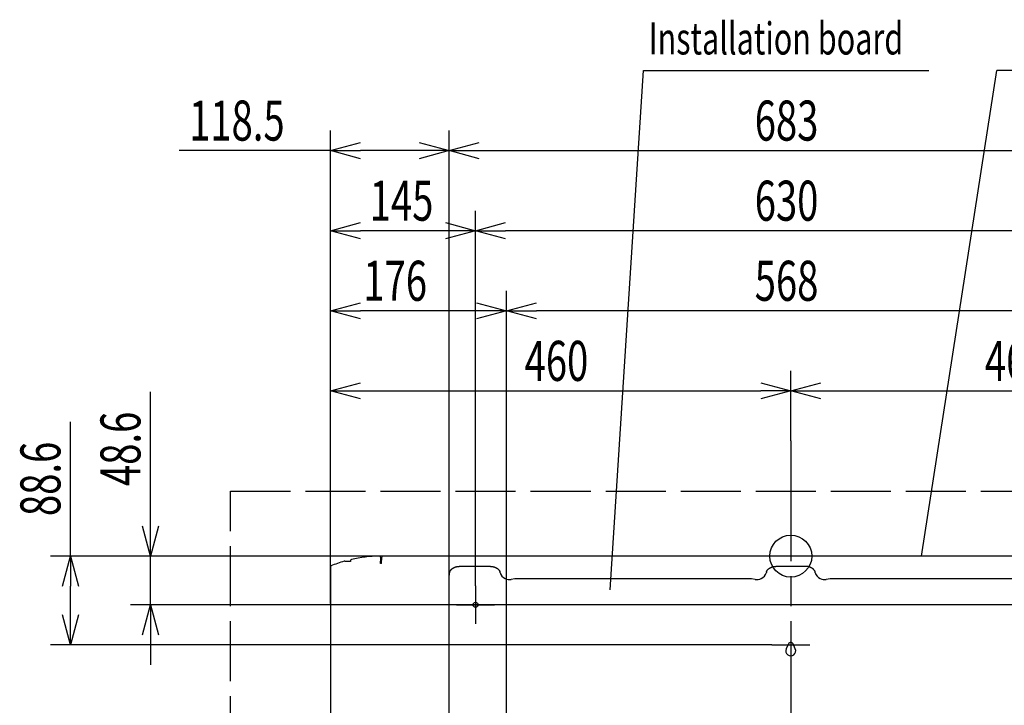
# Model space of a CAD drawing. Extents: x -771 to 760, y -963 to 536.
# Drawn here: x -771 to 213, y -149 to 536 of the extents above; entities that cross this region are included whole.
import ezdxf

# ---------------------------------------------------------------- set-up
doc = ezdxf.new("R2010")
doc.units = 0
doc.header["$LTSCALE"] = 10
doc.linetypes.add('AM_ISO02W050', pattern=[7.5, 6, -1.5])
doc.linetypes.add('AM_ISO08W050', pattern=[18, 12, -1.5, 3, -1.5])
doc.layers.get('0').update_dxf_attribs({"linetype": 'CONTINUOUS'})
doc.layers.get('DEFPOINTS').update_dxf_attribs({"linetype": 'CONTINUOUS'})
for name, color, linetype in [('ARRANGE', 1, 'CONTINUOUS'), ('BASIS', 6, 'AM_ISO08W050'), ('DETAIL', 5, 'CONTINUOUS'), ('FIX', 11, 'CONTINUOUS'), ('NOTE', 4, 'CONTINUOUS'), ('OUTLINE', 3, 'CONTINUOUS'), ('SERVICESPACE', 2, 'AM_ISO02W050'), ('SIZE', 30, 'CONTINUOUS')]:
    doc.layers.add(name, color=color, linetype=linetype)
doc.styles.get("Standard").update_dxf_attribs({"font": 'simplex.shx', "width": 0.7, "bigfont": 'bigfont.shx'})
doc.dimstyles.get("Standard").update_dxf_attribs({"dimtxt": 2.5, "dimasz": 2.5, "dimexe": 1.25, "dimexo": 0.625, "dimtad": 1, "dimcen": 2.5, "dimazin": 3, "dimtfac": 1, "dimtmove": 0, "dimatfit": 3})

# ---------------------------------------------------------------- blocks, each defined once
blk = doc.blocks.new('_OPEN30')
at = {"color": 0, "linetype": 'BYBLOCK'}
for p, q in [((-1, 0.268), (0, 0)), ((0, 0), (-1, -0.268)), ((0, 0), (-1, 0))]:
    blk.add_line(p, q, dxfattribs=at)
blk = doc.blocks.new('*U38')
at = {"layer": 'SIZE', "width": 0.7}
blk.add_text('118.5', height=40, dxfattribs=at).set_placement((-601.32, 415))
blk = doc.blocks.new('*D10')
at = {"layer": 'DEFPOINTS', "color": 0}
for p in [(-341.5, 405), (-341.5, -18.93), (-459.98, -47.43)]:
    blk.add_point(p, dxfattribs=at)
at = {"layer": 'SIZE', "linetype": 'BYBLOCK'}
for p, q in [((-459.98, -47.43), (-459.98, 425)), ((-341.5, -18.93), (-341.5, 425)), ((-459.98, 405), (-611.32, 405)), ((-371.5, 405), (-429.98, 405))]:
    blk.add_line(p, q, dxfattribs=at)
at = {"layer": 'SIZE'}
blk.add_blockref('*U38', (0, 0), dxfattribs=at)
at = {"layer": 'SIZE', "xscale": 30, "yscale": 30, "zscale": 30, "rotation": 180}
blk.add_blockref('_OPEN30', (-459.98, 405), dxfattribs=at)
at = {"layer": 'SIZE', "xscale": 30, "yscale": 30, "zscale": 30}
blk.add_blockref('_OPEN30', (-341.5, 405), dxfattribs=at)
blk = doc.blocks.new('*U39')
at = {"layer": 'SIZE', "width": 0.7}
blk.add_text('683', height=40, dxfattribs=at).set_placement((-36, 415))
blk = doc.blocks.new('*D11')
at = {"layer": 'DEFPOINTS', "color": 0}
for p in [(341.5, 405), (-341.5, -18.93), (341.5, -18.93)]:
    blk.add_point(p, dxfattribs=at)
at = {"layer": 'SIZE', "linetype": 'BYBLOCK'}
for p, q in [((-341.5, -18.93), (-341.5, 425)), ((341.5, -18.93), (341.5, 425)), ((-311.5, 405), (311.5, 405))]:
    blk.add_line(p, q, dxfattribs=at)
at = {"layer": 'SIZE'}
blk.add_blockref('*U39', (0, 0), dxfattribs=at)
at = {"layer": 'SIZE', "xscale": 30, "yscale": 30, "zscale": 30, "rotation": 180}
blk.add_blockref('_OPEN30', (-341.5, 405), dxfattribs=at)
at = {"layer": 'SIZE', "xscale": 30, "yscale": 30, "zscale": 30}
blk.add_blockref('_OPEN30', (341.5, 405), dxfattribs=at)
blk = doc.blocks.new('*U42')
at = {"layer": 'SIZE', "width": 0.7}
blk.add_text('630', height=40, dxfattribs=at).set_placement((-36, 335))
blk = doc.blocks.new('*D14')
at = {"layer": 'DEFPOINTS', "color": 0}
for p in [(-315, 325), (-315, -29.6), (315, -29.6)]:
    blk.add_point(p, dxfattribs=at)
at = {"layer": 'SIZE', "linetype": 'BYBLOCK'}
for p, q in [((-315, -29.6), (-315, 345)), ((315, -29.6), (315, 345)), ((285, 325), (-285, 325))]:
    blk.add_line(p, q, dxfattribs=at)
at = {"layer": 'SIZE'}
blk.add_blockref('*U42', (0, 0), dxfattribs=at)
at = {"layer": 'SIZE', "xscale": 30, "yscale": 30, "zscale": 30, "rotation": 180}
blk.add_blockref('_OPEN30', (-315, 325), dxfattribs=at)
at = {"layer": 'SIZE', "xscale": 30, "yscale": 30, "zscale": 30}
blk.add_blockref('_OPEN30', (315, 325), dxfattribs=at)
blk = doc.blocks.new('*U43')
at = {"layer": 'SIZE', "width": 0.7}
blk.add_text('145', height=40, dxfattribs=at).set_placement((-420.83, 335))
blk = doc.blocks.new('*D15')
at = {"layer": 'DEFPOINTS', "color": 0}
for p in [(-459.98, 325), (-315, -29.6), (-459.98, -47.43)]:
    blk.add_point(p, dxfattribs=at)
at = {"layer": 'SIZE', "linetype": 'BYBLOCK'}
for p, q in [((-459.98, -47.43), (-459.98, 345)), ((-315, -29.6), (-315, 345)), ((-345, 325), (-429.98, 325))]:
    blk.add_line(p, q, dxfattribs=at)
at = {"layer": 'SIZE'}
blk.add_blockref('*U43', (0, 0), dxfattribs=at)
at = {"layer": 'SIZE', "xscale": 30, "yscale": 30, "zscale": 30, "rotation": 180}
blk.add_blockref('_OPEN30', (-459.98, 325), dxfattribs=at)
at = {"layer": 'SIZE', "xscale": 30, "yscale": 30, "zscale": 30}
blk.add_blockref('_OPEN30', (-315, 325), dxfattribs=at)
blk = doc.blocks.new('*U44')
at = {"layer": 'SIZE', "width": 0.7}
blk.add_text('460', height=40, dxfattribs=at).set_placement((-265.99, 175))
blk = doc.blocks.new('*D16')
at = {"layer": 'DEFPOINTS', "color": 0}
for p in [(0, 165), (0, 115), (-459.98, -47.43)]:
    blk.add_point(p, dxfattribs=at)
at = {"layer": 'SIZE', "linetype": 'BYBLOCK'}
for p, q in [((-459.98, -47.43), (-459.98, 185)), ((0, 115), (0, 185)), ((-429.98, 165), (-30, 165))]:
    blk.add_line(p, q, dxfattribs=at)
at = {"layer": 'SIZE'}
blk.add_blockref('*U44', (0, 0), dxfattribs=at)
at = {"layer": 'SIZE', "xscale": 30, "yscale": 30, "zscale": 30, "rotation": 180}
blk.add_blockref('_OPEN30', (-459.98, 165), dxfattribs=at)
at = {"layer": 'SIZE', "xscale": 30, "yscale": 30, "zscale": 30}
blk.add_blockref('_OPEN30', (0, 165), dxfattribs=at)
blk = doc.blocks.new('*U45')
at = {"layer": 'SIZE', "width": 0.7}
blk.add_text('460', height=40, dxfattribs=at).set_placement((193.99, 175))
blk = doc.blocks.new('*D17')
at = {"layer": 'DEFPOINTS', "color": 0}
for p in [(459.98, 165), (0, 115), (459.98, -43)]:
    blk.add_point(p, dxfattribs=at)
at = {"layer": 'SIZE', "linetype": 'BYBLOCK'}
for p, q in [((0, 115), (0, 185)), ((459.98, -43), (459.98, 185)), ((30, 165), (429.98, 165))]:
    blk.add_line(p, q, dxfattribs=at)
at = {"layer": 'SIZE'}
blk.add_blockref('*U45', (0, 0), dxfattribs=at)
at = {"layer": 'SIZE', "xscale": 30, "yscale": 30, "zscale": 30, "rotation": 180}
blk.add_blockref('_OPEN30', (0, 165), dxfattribs=at)
at = {"layer": 'SIZE', "xscale": 30, "yscale": 30, "zscale": 30}
blk.add_blockref('_OPEN30', (459.98, 165), dxfattribs=at)
blk = doc.blocks.new('*U46')
at = {"layer": 'SIZE', "width": 0.7}
blk.add_text('568', height=40, dxfattribs=at).set_placement((-36, 255))
blk = doc.blocks.new('*D18')
at = {"layer": 'DEFPOINTS', "color": 0}
for p in [(-284, 245), (-284, -209.4), (284, -229.6)]:
    blk.add_point(p, dxfattribs=at)
at = {"layer": 'SIZE', "linetype": 'BYBLOCK'}
for p, q in [((-284, -209.4), (-284, 265)), ((284, -229.6), (284, 265)), ((254, 245), (-254, 245))]:
    blk.add_line(p, q, dxfattribs=at)
at = {"layer": 'SIZE'}
blk.add_blockref('*U46', (0, 0), dxfattribs=at)
at = {"layer": 'SIZE', "xscale": 30, "yscale": 30, "zscale": 30, "rotation": 180}
blk.add_blockref('_OPEN30', (-284, 245), dxfattribs=at)
at = {"layer": 'SIZE', "xscale": 30, "yscale": 30, "zscale": 30}
blk.add_blockref('_OPEN30', (284, 245), dxfattribs=at)
blk = doc.blocks.new('*U48')
at = {"layer": 'SIZE', "width": 0.7}
blk.add_text('176', height=40, dxfattribs=at).set_placement((-427.15, 255))
blk = doc.blocks.new('*D20')
at = {"layer": 'DEFPOINTS', "color": 0}
for p in [(-459.98, 245), (-459.98, -47.43), (-284, -209.4)]:
    blk.add_point(p, dxfattribs=at)
at = {"layer": 'SIZE', "linetype": 'BYBLOCK'}
for p, q in [((-459.98, -47.43), (-459.98, 265)), ((-284, -209.4), (-284, 265)), ((-314, 245), (-429.98, 245))]:
    blk.add_line(p, q, dxfattribs=at)
at = {"layer": 'SIZE'}
blk.add_blockref('*U48', (0, 0), dxfattribs=at)
at = {"layer": 'SIZE', "xscale": 30, "yscale": 30, "zscale": 30, "rotation": 180}
blk.add_blockref('_OPEN30', (-459.98, 245), dxfattribs=at)
at = {"layer": 'SIZE', "xscale": 30, "yscale": 30, "zscale": 30}
blk.add_blockref('_OPEN30', (-284, 245), dxfattribs=at)
blk = doc.blocks.new('*U52')
at = {"layer": 'SIZE', "width": 0.7}
blk.add_text('48.6', height=40, rotation=90, dxfattribs=at).set_placement((-650, 70))
blk = doc.blocks.new('*D24')
at = {"layer": 'DEFPOINTS', "color": 0}
for p in [(-407.7, 0), (-640, -48.6), (296, -48.6)]:
    blk.add_point(p, dxfattribs=at)
at = {"layer": 'SIZE', "linetype": 'BYBLOCK'}
for p, q in [((-640, 30), (-640, 164)), ((-407.7, 0), (-660, 0)), ((-640, -48.6), (-640, 0)), ((296, -48.6), (-660, -48.6)), ((-640, -78.6), (-640, -108.6))]:
    blk.add_line(p, q, dxfattribs=at)
at = {"layer": 'SIZE'}
blk.add_blockref('*U52', (0, 0), dxfattribs=at)
at = {"layer": 'SIZE', "xscale": 30, "yscale": 30, "zscale": 30}
for p, rotation in [((-640, 0), 270), ((-640, -48.6), 90)]:
    blk.add_blockref('_OPEN30', p, dxfattribs=dict(at, rotation=rotation))
blk = doc.blocks.new('*U55')
at = {"layer": 'SIZE', "width": 0.7}
blk.add_text('88.6', height=40, rotation=90, dxfattribs=at).set_placement((-730, 40))
blk = doc.blocks.new('*D27')
at = {"layer": 'DEFPOINTS', "color": 0}
for p in [(-720, 0), (-407.7, 0), (-19, -88.6)]:
    blk.add_point(p, dxfattribs=at)
at = {"layer": 'SIZE', "linetype": 'BYBLOCK'}
for p, q in [((-720, 0), (-720, 134)), ((-407.7, 0), (-740, 0)), ((-720, -58.6), (-720, -30)), ((-19, -88.6), (-740, -88.6))]:
    blk.add_line(p, q, dxfattribs=at)
at = {"layer": 'SIZE'}
blk.add_blockref('*U55', (0, 0), dxfattribs=at)
at = {"layer": 'SIZE', "xscale": 30, "yscale": 30, "zscale": 30}
for p, rotation in [((-720, 0), 90), ((-720, -88.6), 270)]:
    blk.add_blockref('_OPEN30', p, dxfattribs=dict(at, rotation=rotation))

msp = doc.modelspace()

# ---------------------------------------------------------------- linework, layer by layer
at = {"layer": 'ARRANGE', "color": 1, "linetype": 'CONTINUOUS'}
msp.add_circle((0, 0), 21, dxfattribs=at)
at = {"layer": 'BASIS', "color": 6, "linetype": 'AM_ISO08W050'}
for p, q in [((0, 115), (0, -475)), ((-315, -29.6), (-315, -67.6)), ((-334, -48.6), (-296, -48.6)), ((-19, -88.6), (19, -88.6))]:
    msp.add_line(p, q, dxfattribs=at)
at = {"layer": 'DETAIL', "color": 5, "linetype": 'CONTINUOUS'}
for p, q in [((407.7, 0), (-407.7, 0)), ((-444.86, -5.39), (-445.25, -5.41)), ((-444.29, -5.37), (-444.86, -5.39)), ((-442.45, -5.36), (-444.29, -5.37)), ((-440.4, -5.4), (-442.45, -5.36)), ((-440.08, -5.41), (-440.4, -5.4)), ((-440.06, -4.44), (-440.08, -5.41)), ((-410.1, -1.18), (-410, -5)), ((-410.05, -7.23), (-410, -5.24)), ((-409.86, -7.25), (-410.05, -7.23)), ((-410, -5.24), (-410, -5)), ((-409.06, -7.33), (-409.86, -7.25)), ((-409.06, -7.33), (-408.9, -1.23)), ((-408.9, -1.23), (-408.9, -1.21)), ((-460.07, -12.43), (-460.09, -12.92)), ((-460.09, -12.96), (-460.09, -12.92)), ((-460.09, -12.96), (-460.07, -13.64)), ((-460.05, -12.19), (-460.07, -12.43)), ((-460.07, -13.64), (-460.06, -14.54)), ((-460.06, -14.54), (-460.04, -15.61)), ((-460.04, -11.95), (-460.05, -12.19)), ((-460.02, -11.7), (-460.04, -11.95)), ((-460.04, -15.61), (-460.03, -16.85)), ((-460.03, -16.85), (-460.02, -18.25)), ((-460, -11.46), (-460.02, -11.7)), ((-460.02, -18.25), (-460.01, -19.79)), ((-459.99, -11.22), (-460, -11.46)), ((-459.98, -11.18), (-459.99, -11.22)), ((-459.97, -11.13), (-459.98, -11.13)), ((-459.98, -11.13), (-459.98, -11.14)), ((-459.98, -11.14), (-459.98, -11.15)), ((-459.98, -11.15), (-459.98, -11.16)), ((-459.98, -11.16), (-459.98, -11.17)), ((-459.98, -11.17), (-459.98, -11.17)), ((-459.98, -11.17), (-459.98, -11.18)), ((-459.96, -11.09), (-459.97, -11.09)), ((-459.97, -11.09), (-459.97, -11.1)), ((-459.97, -11.1), (-459.97, -11.11)), ((-459.97, -11.11), (-459.97, -11.12)), ((-459.97, -11.12), (-459.97, -11.13)), ((-459.94, -10.29), (-459.96, -11.07)), ((-459.96, -11.07), (-459.96, -11.07)), ((-459.96, -11.07), (-459.96, -11.08)), ((-459.96, -11.08), (-459.96, -11.09)), ((-341.5, -286.27), (-341.5, -18.93)), ((-340.96, -15.69), (-340.92, -15.61)), ((-340.92, -15.61), (-340.85, -15.46)), ((-340.85, -15.46), (-340.83, -15.43)), ((-340.83, -15.43), (-340.81, -15.4)), ((-340.81, -15.4), (-340.7, -15.24)), ((-340.7, -15.24), (-340.59, -15.08)), ((-340.59, -15.08), (-340.5, -14.94)), ((-340.5, -14.94), (-340.48, -14.89)), ((-340.48, -14.89), (-340.46, -14.87)), ((-340.46, -14.87), (-340.37, -14.72)), ((-340.37, -14.72), (-340.35, -14.68)), ((-340.35, -14.68), (-340.21, -14.47)), ((-340.21, -14.47), (-340.07, -14.27)), ((-340.07, -14.27), (-339.92, -14.08)), ((-339.92, -14.08), (-339.77, -13.89)), ((-339.77, -13.89), (-339.61, -13.7)), ((-339.61, -13.7), (-339.44, -13.52)), ((-339.44, -13.52), (-339.27, -13.34)), ((-339.27, -13.34), (-339.09, -13.17)), ((-339.09, -13.17), (-338.91, -13)), ((-338.91, -13), (-338.73, -12.84)), ((-338.73, -12.84), (-338.54, -12.68)), ((-338.54, -12.68), (-338.34, -12.52)), ((-338.34, -12.52), (-338.14, -12.37)), ((-338.14, -12.37), (-337.94, -12.23)), ((-337.94, -12.23), (-337.74, -12.09)), ((-337.74, -12.09), (-337.53, -11.96)), ((-337.53, -11.96), (-337.31, -11.83)), ((-337.31, -11.83), (-337.1, -11.7)), ((-337.1, -11.7), (-336.88, -11.59)), ((-336.88, -11.59), (-336.66, -11.47)), ((-336.66, -11.47), (-336.4, -11.35)), ((-336.4, -11.35), (-336.14, -11.23)), ((-336.14, -11.23), (-335.88, -11.13)), ((-335.88, -11.13), (-335.62, -11.02)), ((-335.62, -11.02), (-335.36, -10.93)), ((-335.36, -10.93), (-335.09, -10.84)), ((-335.09, -10.84), (-334.82, -10.76)), ((-334.82, -10.76), (-334.55, -10.69)), ((-334.55, -10.69), (-334.27, -10.62)), ((-334.27, -10.62), (-334, -10.56)), ((-334, -10.56), (-333.73, -10.5)), ((-333.73, -10.5), (-333.45, -10.45)), ((-333.45, -10.45), (-333.17, -10.41)), ((-333.17, -10.41), (-332.89, -10.38)), ((-332.89, -10.38), (-332.61, -10.35)), ((-332.61, -10.35), (-332.34, -10.33)), ((-332.34, -10.33), (-332.06, -10.31)), ((-332.06, -10.31), (-331.78, -10.3)), ((-331.78, -10.3), (-331.5, -10.3)), ((-299.99, -10.3), (-331.5, -10.3)), ((-299.99, -10.3), (-299.71, -10.3)), ((-299.71, -10.3), (-299.43, -10.31)), ((-299.43, -10.31), (-299.15, -10.33)), ((-299.15, -10.33), (-298.87, -10.35)), ((-298.87, -10.35), (-298.59, -10.38)), ((-298.59, -10.38), (-298.32, -10.41)), ((-298.32, -10.41), (-298.04, -10.45)), ((-298.04, -10.45), (-297.76, -10.5)), ((-297.76, -10.5), (-297.49, -10.56)), ((-297.49, -10.56), (-297.21, -10.62)), ((-297.21, -10.62), (-296.94, -10.69)), ((-296.94, -10.69), (-296.67, -10.76)), ((-296.67, -10.76), (-296.4, -10.84)), ((-296.4, -10.84), (-296.13, -10.93)), ((-296.13, -10.93), (-295.87, -11.02)), ((-295.87, -11.02), (-295.6, -11.13)), ((-295.6, -11.13), (-295.34, -11.23)), ((-295.34, -11.23), (-295.08, -11.35)), ((-295.08, -11.35), (-294.83, -11.47)), ((-294.83, -11.47), (-294.61, -11.59)), ((-294.61, -11.59), (-294.39, -11.7)), ((-294.39, -11.7), (-294.17, -11.83)), ((-294.17, -11.83), (-293.96, -11.96)), ((-293.96, -11.96), (-293.75, -12.09)), ((-293.75, -12.09), (-293.55, -12.23)), ((-293.55, -12.23), (-293.34, -12.37)), ((-293.34, -12.37), (-293.14, -12.52)), ((-293.14, -12.52), (-292.95, -12.68)), ((-292.95, -12.68), (-292.76, -12.84)), ((-292.76, -12.84), (-292.57, -13)), ((-292.57, -13), (-292.39, -13.17)), ((-292.39, -13.17), (-292.22, -13.34)), ((-292.22, -13.34), (-292.05, -13.52)), ((-292.05, -13.52), (-291.88, -13.7)), ((-291.88, -13.7), (-291.72, -13.89)), ((-291.72, -13.89), (-291.57, -14.08)), ((-291.57, -14.08), (-291.42, -14.27)), ((-291.42, -14.27), (-291.28, -14.47)), ((-291.28, -14.47), (-291.14, -14.68)), ((-291.14, -14.68), (-291.12, -14.71)), ((-291.12, -14.71), (-291.03, -14.86)), ((-291.03, -14.86), (-291.01, -14.89)), ((-291.01, -14.89), (-290.97, -14.99)), ((-290.97, -14.99), (-290.94, -15.12)), ((-290.94, -15.12), (-290.92, -15.26)), ((-290.92, -15.26), (-290.91, -15.41)), ((-290.91, -15.41), (-290.89, -15.55)), ((-290.89, -15.55), (-290.88, -15.59)), ((-290.88, -15.59), (-290.86, -15.69)), ((-290.6, -16.49), (-290.78, -15.91)), ((-24.22, -15.91), (-24.4, -16.49)), ((-24.14, -15.69), (-24.12, -15.59)), ((-24.12, -15.59), (-24.11, -15.57)), ((-24.11, -15.57), (-24.1, -15.45)), ((-24.1, -15.45), (-24.09, -15.32)), ((-24.09, -15.32), (-24.07, -15.19)), ((-24.07, -15.19), (-24.05, -15.06)), ((-24.05, -15.06), (-24.01, -14.94)), ((-24.01, -14.94), (-23.99, -14.89)), ((-23.99, -14.89), (-23.97, -14.87)), ((-23.97, -14.87), (-23.89, -14.72)), ((-23.89, -14.72), (-23.86, -14.68)), ((-23.86, -14.68), (-23.72, -14.47)), ((-23.72, -14.47), (-23.58, -14.27)), ((-23.58, -14.27), (-23.43, -14.08)), ((-23.43, -14.08), (-23.28, -13.89)), ((-23.28, -13.89), (-23.12, -13.7)), ((-23.12, -13.7), (-22.95, -13.52)), ((-22.95, -13.52), (-22.78, -13.34)), ((-22.78, -13.34), (-22.61, -13.17)), ((-22.61, -13.17), (-22.43, -13)), ((-22.43, -13), (-22.24, -12.84)), ((-22.24, -12.84), (-22.05, -12.68)), ((-22.05, -12.68), (-21.86, -12.52)), ((-21.86, -12.52), (-21.66, -12.37)), ((-21.66, -12.37), (-21.45, -12.23)), ((-21.45, -12.23), (-21.25, -12.09)), ((-21.25, -12.09), (-21.04, -11.96)), ((-21.04, -11.96), (-20.83, -11.83)), ((-20.83, -11.83), (-20.61, -11.7)), ((-20.61, -11.7), (-20.39, -11.59)), ((-20.39, -11.59), (-20.17, -11.47)), ((-20.17, -11.47), (-19.92, -11.35)), ((-19.92, -11.35), (-19.66, -11.23)), ((-19.66, -11.23), (-19.4, -11.13)), ((-19.4, -11.13), (-19.13, -11.02)), ((-19.13, -11.02), (-18.87, -10.93)), ((-18.87, -10.93), (-18.6, -10.84)), ((-18.6, -10.84), (-18.33, -10.76)), ((-18.33, -10.76), (-18.06, -10.69)), ((-18.06, -10.69), (-17.79, -10.62)), ((-17.79, -10.62), (-17.51, -10.56)), ((-17.51, -10.56), (-17.24, -10.5)), ((-17.24, -10.5), (-16.96, -10.45)), ((-16.96, -10.45), (-16.68, -10.41)), ((-16.68, -10.41), (-16.41, -10.38)), ((-16.41, -10.38), (-16.13, -10.35)), ((-16.13, -10.35), (-15.85, -10.33)), ((-15.85, -10.33), (-15.57, -10.31)), ((-15.57, -10.31), (-15.29, -10.3)), ((-15.29, -10.3), (-15.01, -10.3)), ((15.01, -10.3), (-15.01, -10.3)), ((15.29, -10.3), (15.01, -10.3)), ((15.57, -10.31), (15.29, -10.3)), ((15.85, -10.33), (15.57, -10.31)), ((16.13, -10.35), (15.85, -10.33)), ((16.41, -10.38), (16.13, -10.35)), ((16.68, -10.41), (16.41, -10.38)), ((16.96, -10.45), (16.68, -10.41)), ((17.24, -10.5), (16.96, -10.45)), ((17.51, -10.56), (17.24, -10.5)), ((17.79, -10.62), (17.51, -10.56)), ((18.06, -10.69), (17.79, -10.62)), ((18.33, -10.76), (18.06, -10.69)), ((18.6, -10.84), (18.33, -10.76)), ((18.87, -10.93), (18.6, -10.84)), ((19.13, -11.02), (18.87, -10.93)), ((19.4, -11.13), (19.13, -11.02)), ((19.66, -11.23), (19.4, -11.13)), ((19.92, -11.35), (19.66, -11.23)), ((20.17, -11.47), (19.92, -11.35)), ((20.39, -11.59), (20.17, -11.47)), ((20.61, -11.7), (20.39, -11.59)), ((20.83, -11.83), (20.61, -11.7)), ((21.04, -11.96), (20.83, -11.83)), ((21.25, -12.09), (21.04, -11.96)), ((21.45, -12.23), (21.25, -12.09)), ((21.66, -12.37), (21.45, -12.23)), ((21.86, -12.52), (21.66, -12.37)), ((22.05, -12.68), (21.86, -12.52)), ((22.24, -12.84), (22.05, -12.68)), ((22.43, -13), (22.24, -12.84)), ((22.61, -13.17), (22.43, -13)), ((22.78, -13.34), (22.61, -13.17)), ((22.95, -13.52), (22.78, -13.34)), ((23.12, -13.7), (22.95, -13.52)), ((23.28, -13.89), (23.12, -13.7)), ((23.43, -14.08), (23.28, -13.89)), ((23.58, -14.27), (23.43, -14.08)), ((23.72, -14.47), (23.58, -14.27)), ((23.86, -14.68), (23.72, -14.47)), ((23.86, -14.68), (23.88, -14.71)), ((23.88, -14.71), (23.97, -14.86)), ((23.97, -14.86), (23.99, -14.89)), ((23.99, -14.89), (24.01, -14.93)), ((24.01, -14.93), (24.05, -15.05)), ((24.05, -15.05), (24.07, -15.18)), ((24.07, -15.18), (24.08, -15.31)), ((24.08, -15.31), (24.1, -15.44)), ((24.1, -15.44), (24.11, -15.56)), ((24.11, -15.56), (24.12, -15.59)), ((24.12, -15.59), (24.14, -15.69)), ((24.4, -16.49), (24.22, -15.91)), ((-460.01, -19.79), (-460.01, -21.47)), ((-460.01, -21.47), (-460, -25.18)), ((-460, -25.18), (-459.99, -29.31)), ((-459.99, -29.31), (-459.98, -36.06)), ((-275.76, -22.74), (-279.55, -23.32)), ((-40.76, -22.62), (-274.24, -22.62)), ((-35.45, -23.32), (-39.24, -22.74)), ((39.24, -22.74), (35.45, -23.32)), ((274.24, -22.62), (40.76, -22.62)), ((-459.98, -36.06), (-459.98, -223.64)), ((-2.27, -87.56), (-4.55, -92.52)), ((4.55, -92.52), (2.27, -87.56))]:
    msp.add_line(p, q, dxfattribs=at)
msp.add_circle((-315, -48.6), 2.5, dxfattribs=at)
for centre, radius, start, end in [((-410, -130), 130, 106.18893, 112.44223), ((-445.97, -6.12), 1, 44.51555, 106.18893), ((-438.86, -4.47), 1.2, 102.94653, 178.49992), ((-410, -130), 130, 90.57819, 102.94653), ((-411.3, -1.21), 1.2, 1.5, 90.57819), ((-407.7, -1.2), 1.2, 90, 180.24351), ((-459.44, -10.31), 0.5, 112.44223, 178.5), ((-331.5, -18.95), 10, 160.99828, 179.93263), ((-300.25, -18.94), 9.94, 17.72592, 19.06538), ((-281.1, -13.45), 9.97, 197.76003, 244.11497), ((-33.9, -13.45), 9.97, 295.88506, 342.23997), ((-14.75, -18.94), 9.94, 160.93462, 162.27408), ((14.75, -18.94), 9.94, 17.72592, 19.06538), ((33.9, -13.45), 9.97, 197.76003, 244.11494), ((-281.07, -13.4), 10.04, 244.0878, 278.71645), ((-274.23, -32.66), 10.04, 92.90602, 98.71148), ((-274.24, -32.66), 10.04, 90.00019, 92.90416), ((-40.76, -32.66), 10.04, 87.09584, 89.99981), ((-40.77, -32.66), 10.04, 81.28852, 87.09398), ((-33.93, -13.4), 10.04, 261.28355, 295.91223), ((33.93, -13.4), 10.04, 244.08777, 278.71645), ((40.77, -32.66), 10.04, 92.90602, 98.71148), ((40.76, -32.66), 10.04, 90.00019, 92.90416), ((0, -88.6), 2.5, 24.62432, 155.37568), ((0, -94.6), 5, 155.37568, 24.62432)]:
    msp.add_arc(centre, radius, start, end, dxfattribs=at)
at = {"layer": 'FIX', "color": 11, "linetype": 'CONTINUOUS'}
msp.add_circle((-315, -48.6), 2.5, dxfattribs=at)
at = {"layer": 'NOTE', "color": 4, "linetype": 'CONTINUOUS'}
for p, q in [((-180.6, -33.79), (-147.34, 485)), ((-147.34, 485), (138.02, 485)), ((130.55, 0), (205.86, 485)), ((276.28, 485), (205.86, 485))]:
    msp.add_line(p, q, dxfattribs=at)
at = {"layer": 'OUTLINE', "color": 3, "linetype": 'CONTINUOUS'}
for p, q in [((407.7, 0), (-407.7, 0)), ((-444.86, -5.39), (-445.25, -5.41)), ((-444.29, -5.37), (-444.86, -5.39)), ((-442.45, -5.36), (-444.29, -5.37)), ((-440.4, -5.4), (-442.45, -5.36)), ((-440.08, -5.41), (-440.4, -5.4)), ((-440.06, -4.44), (-440.08, -5.41)), ((-410.1, -1.18), (-410, -5)), ((-410.05, -7.23), (-410, -5.24)), ((-409.86, -7.25), (-410.05, -7.23)), ((-410, -5.24), (-410, -5)), ((-409.06, -7.33), (-409.86, -7.25)), ((-409.06, -7.33), (-408.9, -1.23)), ((-408.9, -1.23), (-408.9, -1.21)), ((-460.07, -12.43), (-460.09, -12.92)), ((-460.09, -12.96), (-460.09, -12.92)), ((-460.09, -12.96), (-460.07, -13.64)), ((-460.05, -12.19), (-460.07, -12.43)), ((-460.07, -13.64), (-460.06, -14.54)), ((-460.06, -14.54), (-460.04, -15.61)), ((-460.04, -11.95), (-460.05, -12.19)), ((-460.02, -11.7), (-460.04, -11.95)), ((-460.04, -15.61), (-460.03, -16.85)), ((-460.03, -16.85), (-460.02, -18.25)), ((-460, -11.46), (-460.02, -11.7)), ((-460.02, -18.25), (-460.01, -19.79)), ((-459.99, -11.22), (-460, -11.46)), ((-459.98, -11.18), (-459.99, -11.22)), ((-459.97, -11.13), (-459.98, -11.13)), ((-459.98, -11.13), (-459.98, -11.14)), ((-459.98, -11.14), (-459.98, -11.15)), ((-459.98, -11.15), (-459.98, -11.16)), ((-459.98, -11.16), (-459.98, -11.17)), ((-459.98, -11.17), (-459.98, -11.17)), ((-459.98, -11.17), (-459.98, -11.18)), ((-459.96, -11.09), (-459.97, -11.09)), ((-459.97, -11.09), (-459.97, -11.1)), ((-459.97, -11.1), (-459.97, -11.11)), ((-459.97, -11.11), (-459.97, -11.12)), ((-459.97, -11.12), (-459.97, -11.13)), ((-459.94, -10.29), (-459.96, -11.07)), ((-459.96, -11.07), (-459.96, -11.07)), ((-459.96, -11.07), (-459.96, -11.08)), ((-459.96, -11.08), (-459.96, -11.09)), ((-460.01, -19.79), (-460.01, -21.47)), ((-460.01, -21.47), (-460, -25.18)), ((-460, -25.18), (-459.99, -29.31)), ((-459.99, -29.31), (-459.98, -36.06)), ((-459.98, -36.06), (-459.98, -223.64))]:
    msp.add_line(p, q, dxfattribs=at)
for centre, radius, start, end in [((-407.7, -1.2), 1.2, 90, 180.24351), ((-410, -130), 130, 106.18893, 112.44223), ((-445.97, -6.12), 1, 44.51555, 106.18893), ((-438.86, -4.47), 1.2, 102.94653, 178.49992), ((-410, -130), 130, 90.57819, 102.94653), ((-411.3, -1.21), 1.2, 1.5, 90.57819), ((-459.44, -10.31), 0.5, 112.44223, 178.5)]:
    msp.add_arc(centre, radius, start, end, dxfattribs=at)
at = {"layer": 'SERVICESPACE', "color": 2, "linetype": 'AM_ISO02W050'}
for p, q in [((-560, 65), (560, 65)), ((-560, -425), (-560, 65))]:
    msp.add_line(p, q, dxfattribs=at)

# ---------------------------------------------------------------- texts
at = {"layer": 'NOTE', "color": 4, "linetype": 'CONTINUOUS', "width": 0.7}
msp.add_text('Installation board', height=32, dxfattribs=at).set_placement((-142.09, 501))

# ---------------------------------------------------------------- dimensions: what is measured, and where the dimension line sits
at = {"layer": 'SIZE'}
for base, p1, p2, picture, middle in [((-341.5, 405), (-459.98, -47.43), (-341.5, -18.93), '*D10', (-550.65, 405)), ((-459.98, 245), (-284, -209.4), (-459.98, -47.43), '*D20', (-394.49, 245)), ((459.98, 165), (0, 115), (459.98, -43), '*D17', (229.99, 165))]:
    dim = msp.add_linear_dim(base=base, p1=p1, p2=p2, dimstyle='Standard', override={"dimscale": 10, "dimdec": 1, "dimclrd": 256, "dimclre": 256, "dimclrt": 256}, dxfattribs=at)
    dim.commit()
    dim.dimension.update_dxf_attribs({"geometry": picture, "text_midpoint": middle, "dimtype": 128})
for base, p1, p2, picture, middle in [((341.5, 405), (-341.5, -18.93), (341.5, -18.93), '*D11', (0, 435)), ((-459.98, 325), (-315, -29.6), (-459.98, -47.43), '*D15', (-387.49, 355)), ((-315, 325), (315, -29.6), (-315, -29.6), '*D14', (0, 355)), ((-284, 245), (284, -229.6), (-284, -209.4), '*D18', (0, 275)), ((0, 165), (-459.98, -47.43), (0, 115), '*D16', (-229.99, 195))]:
    dim = msp.add_linear_dim(base=base, p1=p1, p2=p2, dimstyle='Standard', override={"dimscale": 10, "dimdec": 1, "dimclrd": 256, "dimclre": 256, "dimclrt": 256}, dxfattribs=at)
    dim.commit()
    dim.dimension.update_dxf_attribs({"geometry": picture, "text_midpoint": middle})
for base, p1, p2, picture, middle in [((-640, -48.6), (-407.7, 0), (296, -48.6), '*D24', (-640, 112)), ((-720, 0), (-19, -88.6), (-407.7, 0), '*D27', (-720, 82))]:
    dim = msp.add_linear_dim(base=base, p1=p1, p2=p2, angle=90, dimstyle='Standard', override={"dimscale": 10, "dimdec": 1, "dimclrd": 256, "dimclre": 256, "dimclrt": 256}, dxfattribs=at)
    dim.commit()
    dim.dimension.update_dxf_attribs({"geometry": picture, "text_midpoint": middle, "dimtype": 128})

doc.saveas('drawing.dxf')
